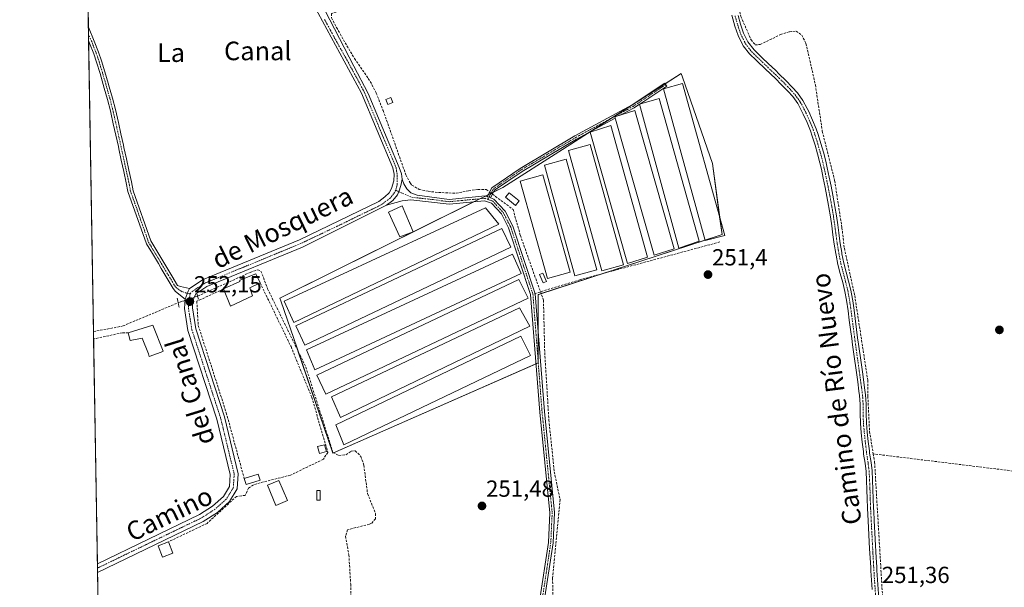
# Model space of a CAD drawing. Units: metres. Extents: x 618934 to 622421, y 4655411 to 4657783.
# Drawn here: x 618934 to 619357, y 4655727 to 4655971 of the extents above; entities that cross this region are included whole.
import ezdxf
from ezdxf.enums import TextEntityAlignment as Align

# ---------------------------------------------------------------- set-up
doc = ezdxf.new("R2010")
doc.units = ezdxf.units.M
doc.header["$MEASUREMENT"] = 0
for name, pattern in [('TRAZO_Y_PUNTO', [1, 0.5, -0.25, 0, -0.25]), ('TRAZOS2', [0.375, 0.25, -0.125]), ('TRAZOSX2', [1.5, 1, -0.5])]:
    doc.linetypes.add(name, pattern=pattern)
for name, color, linetype, lineweight in [('Camino', 19, 'Continuous', 0), ('Camino Cxs', 19, 'Continuous', 0), ('Camino eje', 39, 'TRAZO_Y_PUNTO', 13), ('Carátula', 7, 'Continuous', 5), ('Comarca CxS', 133, 'Continuous', 0), ('Comunidad Autónoma CxS', 142, 'Continuous', 0), ('Corriente artificial lineal', 5, 'TRAZOSX2', 13), ('Corriente artificial lineal oculto', 135, 'TRAZO_Y_PUNTO', 13), ('Cultivos herbáceos CxS', 92, 'Continuous', 0), ('Edificación', 1, 'Continuous', 13), ('Edificación Cxs', 1, 'Continuous', 13), ('Edificación ligera', 1, 'Continuous', 0), ('Edificación ligera Cxs', 1, 'Continuous', 0), ('Huerta', 92, 'Continuous', 0), ('Huerta CxS', 92, 'Continuous', 0), ('Municipio CxS', 142, 'Continuous', 0), ('Muro lineal', 1, 'TRAZOSX2', 13), ('Pista no pavimentada', 254, 'Continuous', 13), ('Pista no pavimentada Cxs', 254, 'Continuous', 0), ('Pista pavimentada eje', 135, 'TRAZO_Y_PUNTO', 0), ('Provincia CxS', 1, 'Continuous', 0), ('Puente lineal', 2, 'TRAZOS2', 0), ('Punto de cota en terreno', 7, 'Continuous', 0), ('Rótulo de punto de cota en terreno', 19, 'Continuous', 0), ('Senda', 19, 'TRAZOSX2', 0), ('Texto cartográfico', 19, 'Continuous', 0)]:
    doc.layers.add(name, color=color, linetype=linetype, lineweight=lineweight)
doc.styles.add('Arial', font='txt', dxfattribs={"height": 0.2})

# ---------------------------------------------------------------- blocks, each defined once
blk = doc.blocks.new('*U161')
at = {"layer": 'Huerta CxS', "color": 92, "linetype": 'Continuous', "lineweight": 0}
blk.add_polyline3d([(619768.79, 4655424.91, 252.76), (618972.73, 4655411.33, 250.69), (618961.75, 4656065.08, 253.72), (618980.07, 4656059.58, 253.83), (619023.95, 4656054.84, 253.23), (619084.44, 4656061.95, 252.34), (619139, 4656079.75, 252.04), (619204.23, 4656115.35, 253.6), (619204.23, 4656130.78, 253.24), (619204.23, 4656149.76, 252.71), (619212.53, 4656168.75, 253.01), (619233.88, 4656181.8, 252.45), (619286.06, 4656218.58, 252.74), (619312.15, 4656230.45, 252.64), (619329.86, 4656232.66, 252.69), (619331.13, 4656232.82, 252.61), (619347.73, 4656232.82, 252.02), (619352.99, 4656232.01, 251.97), (619369.59, 4656227.89, 252.07)], dxfattribs=at)
blk.add_polyline3d([(619156.75, 4655823.42, 251.79), (619156.75, 4655826.11, 251.78), (619156.75, 4655852.85, 251.86), (619156.98, 4655852.93, 251.85), (619200.79, 4655867.25, 251.5), (619235.75, 4655878.67, 251.56), (619231.62, 4655909.14, 251.82), (619218.74, 4655946.3, 251.65), (619218.2, 4655947.87, 251.68), (619167.12, 4655915.25, 251.5), (619141.55, 4655898.94, 251.67), (619134.03, 4655895.2, 251.85), (619129.92, 4655893.15, 251.97), (619045.72, 4655851.3, 251.65), (619046.12, 4655850.15, 251.68), (619053.08, 4655829.73, 251.62), (619068.45, 4655784.69, 251.69), (619156.75, 4655823.42, 251.79)], close=True, dxfattribs=at)
blk = doc.blocks.new('*U162')
at = {"layer": 'Municipio CxS', "color": 142, "linetype": 'Continuous', "lineweight": 0}
blk.add_polyline3d([(619511.97, 4656255.84, 249.81), (619535.9, 4656228.22, 249.71), (619567.41, 4656192.51, 249.66), (619605.31, 4656143.96, 249.54), (619637.87, 4656098.63, 249.68), (619673.52, 4656045.92, 249.61), (619701.19, 4656001.78, 248.93), (619726.66, 4655958.44, 248.95), (619753.46, 4655904.72, 248.94), (619772.86, 4655860.49, 248.94), (619789.62, 4655812.46, 248.97), (619803.28, 4655768.62, 248.92), (619819.76, 4655724.27, 248.92), (619834.41, 4655681.11, 248.9), (619850.37, 4655627.7, 248.91), (619859.54, 4655581.77, 248.91), (619866.57, 4655535.11, 249.51), (619872.34, 4655479.11, 249.24), (619876.13, 4655426.74, 249.04), (619876.13, 4655426.74, 249.04), (618972.73, 4655411.33, 250.69), (618950.59, 4656729.03, 248.96)], dxfattribs=at)
blk = doc.blocks.new('5PATER')
at = {"layer": 'Carátula', "linetype": 'Continuous', "lineweight": 5}
h = blk.add_hatch(color=250, dxfattribs=at)
edge = h.paths.add_edge_path()
edge.add_ellipse((0, 0.01), major_axis=(-1.33, -1.34), ratio=0.999422, start_angle=0, end_angle=360)

msp = doc.modelspace()

# ---------------------------------------------------------------- linework, layer by layer
at = {"layer": 'Camino', "color": 19, "linetype": 'Continuous', "lineweight": 0}
for points in [[(618963.48, 4655961.89, 252.04), (618963.38, 4655967.84, 252.14)], [(618963.38, 4655967.84, 252.14), (618965.93, 4655961.86, 252.11), (618967.8, 4655957.11, 252.12), (618969.04, 4655953.41, 252.1), (618970.53, 4655948.58, 252.09), (618971.92, 4655943.76, 252.15), (618972.37, 4655942.17, 252.14), (618973.75, 4655937.33, 252.1), (618975, 4655932.43, 252.06), (618976.28, 4655926.8, 252.06), (618977.36, 4655921.92, 252.05), (618978.44, 4655917.03, 251.99), (618978.66, 4655916.05, 251.98), (618979.73, 4655911.17, 251.97), (618980.79, 4655906.28, 251.95), (618981.86, 4655901.37, 251.93), (618982.61, 4655897.5, 251.89), (618990.22, 4655875.88, 251.94), (618995.39, 4655867.34, 251.97), (618996.65, 4655865.23, 252.06), (618999.2, 4655860.93, 251.94), (619001.68, 4655856.77, 252.06), (619002.99, 4655856.25, 252.03), (619006.92, 4655855.52, 251.91)], [(619004.97, 4655850.81, 252.11), (619000.89, 4655854.21, 252.1), (618999.85, 4655855.49, 252.03), (618997.29, 4655859.79, 251.97), (618994.74, 4655864.09, 251.98), (618993.48, 4655866.19, 251.92), (618990.9, 4655870.47, 251.99), (618988.37, 4655874.64, 251.91), (618980.42, 4655897.11, 251.9), (618979.68, 4655900.92, 251.87), (618978.62, 4655905.8, 251.86), (618977.55, 4655910.69, 251.88), (618976.48, 4655915.57, 251.94), (618976.27, 4655916.55, 251.96), (618975.19, 4655921.43, 251.97), (618974.1, 4655926.31, 251.93), (618973, 4655931.19, 252.01), (618972.84, 4655931.91, 252.04), (618971.6, 4655936.75, 252.14), (618970.23, 4655941.56, 252.11), (618969.78, 4655943.15, 252.1), (618968.39, 4655947.95, 252.05), (618966.92, 4655952.73, 252.13), (618965.71, 4655956.34, 252.13), (618963.88, 4655961, 252.05), (618963.48, 4655961.89, 252.04)], [(619134.83, 4655894.92, 251.89), (619136.82, 4655898.73, 251.93), (619149.02, 4655907.11, 251.56), (619172.48, 4655921.04, 251.56), (619197.12, 4655934.42, 251.5), (619211.13, 4655943.7, 251.6), (619211.55, 4655943.07, 251.58), (619211.96, 4655942.44, 251.56), (619200.35, 4655934.74, 251.49)], [(619200.26, 4655934.68, 251.49), (619197.91, 4655933.12, 251.47), (619192.55, 4655930.21, 251.53)], [(619200.35, 4655934.74, 251.49), (619200.25, 4655934.71, 251.49), (619200.26, 4655934.68, 251.49)], [(619189.77, 4655928.7, 251.52), (619173.22, 4655919.72, 251.52), (619149.83, 4655905.83, 251.52), (619137.99, 4655897.7, 251.9), (619136.27, 4655894.41, 251.94)], [(619192.55, 4655930.21, 251.53), (619189.6, 4655929.3, 251.54), (619189.77, 4655928.7, 251.52)], [(619091.59, 4655891.28, 251.94), (619094.3, 4655893.27, 252), (619096.22, 4655895.78, 252.05), (619097.08, 4655897.83, 252.05), (619097.87, 4655900.28, 251.95), (619098.29, 4655902.5, 251.9)], [(619098.29, 4655902.5, 251.9), (619099, 4655900.49, 251.85), (619100.33, 4655898.25, 251.73), (619102.03, 4655896.57, 251.73), (619104.78, 4655895.54, 251.79), (619115.35, 4655894.13, 252), (619118.5, 4655893.78, 252.02), (619133.88, 4655895.25, 251.84), (619134.83, 4655894.92, 251.89)], [(619157.33, 4655721.02, 251.44), (619161.15, 4655746.27, 251.59), (619161.74, 4655759.02, 251.53), (619157.39, 4655802.34, 251.57), (619153.47, 4655852.82, 251.81), (619143.99, 4655881.48, 251.76), (619140.9, 4655887.51, 251.88), (619136.6, 4655892.17, 251.89), (619133.63, 4655893.22, 251.94), (619118.49, 4655891.77, 251.98), (619102, 4655893.59, 251.96), (619098.21, 4655893.22, 251.98), (619091.59, 4655891.28, 251.94)], [(619134.83, 4655894.92, 251.89), (619135.55, 4655894.67, 251.92), (619136.27, 4655894.41, 251.94)], [(619134.83, 4655894.92, 251.89), (619135.55, 4655894.67, 251.92), (619136.27, 4655894.41, 251.94)], [(619136.27, 4655894.41, 251.94), (619137.73, 4655893.89, 252.01), (619142.56, 4655888.67, 251.81), (619145.84, 4655882.26, 251.71), (619155.44, 4655853.22, 251.86), (619159.38, 4655802.52, 251.41), (619163.74, 4655759.07, 251.36), (619163.14, 4655746.07, 251.49), (619159.34, 4655720.93, 251.29)], [(619006.92, 4655855.52, 251.91), (619006.28, 4655854.31, 252.04), (619004.97, 4655850.81, 252.11)]]:
    msp.add_polyline3d(points, dxfattribs=at)
at = {"layer": 'Camino Cxs', "color": 19, "linetype": 'Continuous', "lineweight": 0}
for points in [[(619006.92, 4655855.52, 251.91), (619006.28, 4655854.31, 252.04), (619004.97, 4655850.81, 252.11), (619000.89, 4655854.21, 252.1), (618999.85, 4655855.49, 252.03), (618997.29, 4655859.79, 251.97), (618994.74, 4655864.09, 251.98), (618993.48, 4655866.19, 251.92), (618990.9, 4655870.47, 251.99), (618988.37, 4655874.64, 251.91), (618980.42, 4655897.11, 251.9), (618979.68, 4655900.92, 251.87), (618978.62, 4655905.8, 251.86), (618977.55, 4655910.69, 251.88), (618976.48, 4655915.57, 251.94), (618976.27, 4655916.55, 251.96), (618975.19, 4655921.43, 251.97), (618974.1, 4655926.31, 251.93), (618973, 4655931.19, 252.01), (618972.84, 4655931.91, 252.04), (618971.6, 4655936.75, 252.14), (618970.23, 4655941.56, 252.11), (618969.78, 4655943.15, 252.1), (618968.39, 4655947.95, 252.05), (618966.92, 4655952.73, 252.13), (618965.71, 4655956.34, 252.13), (618963.88, 4655961, 252.05), (618963.48, 4655961.89, 252.04), (618963.38, 4655967.84, 252.14), (618965.93, 4655961.86, 252.11), (618967.8, 4655957.11, 252.12), (618969.04, 4655953.41, 252.1), (618970.53, 4655948.58, 252.09), (618971.92, 4655943.76, 252.15), (618972.37, 4655942.17, 252.14), (618973.75, 4655937.33, 252.1), (618975, 4655932.43, 252.06), (618976.28, 4655926.8, 252.06), (618977.36, 4655921.92, 252.05), (618978.44, 4655917.03, 251.99), (618978.66, 4655916.05, 251.98), (618979.73, 4655911.17, 251.97), (618980.79, 4655906.28, 251.95), (618981.86, 4655901.37, 251.93), (618982.61, 4655897.5, 251.89), (618990.22, 4655875.88, 251.94), (618995.39, 4655867.34, 251.97), (618996.65, 4655865.23, 252.06), (618999.2, 4655860.93, 251.94), (619001.68, 4655856.77, 252.06), (619002.99, 4655856.25, 252.03), (619006.92, 4655855.52, 251.91)], [(619136.27, 4655894.41, 251.94), (619135.55, 4655894.67, 251.92), (619134.83, 4655894.92, 251.89), (619136.82, 4655898.73, 251.93), (619149.02, 4655907.11, 251.56), (619172.48, 4655921.04, 251.56), (619197.12, 4655934.42, 251.5), (619211.13, 4655943.7, 251.6), (619211.55, 4655943.07, 251.58), (619211.96, 4655942.44, 251.56), (619200.35, 4655934.74, 251.49), (619200.25, 4655934.71, 251.49), (619200.26, 4655934.68, 251.49), (619197.91, 4655933.12, 251.47), (619192.55, 4655930.21, 251.53), (619189.6, 4655929.3, 251.54), (619189.77, 4655928.7, 251.52), (619173.22, 4655919.72, 251.52), (619149.83, 4655905.83, 251.52), (619137.99, 4655897.7, 251.9), (619136.27, 4655894.41, 251.94)]]:
    msp.add_polyline3d(points, close=True, dxfattribs=at)
msp.add_polyline3d([(619157.33, 4655721.02, 251.44), (619161.15, 4655746.27, 251.59), (619161.74, 4655759.02, 251.53), (619157.39, 4655802.34, 251.57), (619153.47, 4655852.82, 251.81), (619143.99, 4655881.48, 251.76), (619140.9, 4655887.51, 251.88), (619136.6, 4655892.17, 251.89), (619133.63, 4655893.22, 251.94), (619118.49, 4655891.77, 251.98), (619102, 4655893.59, 251.96), (619098.21, 4655893.22, 251.98), (619091.59, 4655891.28, 251.94), (619094.3, 4655893.27, 252), (619096.22, 4655895.78, 252.05), (619097.08, 4655897.83, 252.05), (619097.87, 4655900.28, 251.95), (619098.29, 4655902.5, 251.9), (619099, 4655900.49, 251.85), (619100.33, 4655898.25, 251.73), (619102.03, 4655896.57, 251.73), (619104.78, 4655895.54, 251.79), (619115.35, 4655894.13, 252), (619118.5, 4655893.78, 252.02), (619133.88, 4655895.25, 251.84), (619134.83, 4655894.92, 251.89), (619134.83, 4655894.92, 251.89), (619135.55, 4655894.67, 251.92), (619136.27, 4655894.41, 251.94), (619137.73, 4655893.89, 252.01), (619142.56, 4655888.67, 251.81), (619145.84, 4655882.26, 251.71), (619155.44, 4655853.22, 251.86), (619159.38, 4655802.52, 251.41), (619163.74, 4655759.07, 251.36), (619163.14, 4655746.07, 251.49), (619159.34, 4655720.93, 251.29)], dxfattribs=at)
at = {"layer": 'Camino eje', "color": 39, "linetype": 'TRAZO_Y_PUNTO', "lineweight": 13}
for points in [[(619007.15, 4655853.17, 252), (619005.47, 4655853.5, 252.11), (619003.62, 4655854.12, 252.1), (619002.23, 4655854.95, 252.1), (619000.77, 4655856.13, 252.06), (618994.44, 4655866.77, 251.96), (618989.3, 4655875.26, 251.94), (618981.52, 4655897.31, 251.94), (618980.77, 4655901.15, 251.91), (618978.64, 4655910.93, 251.93), (618976.28, 4655921.68, 252.05), (618973.92, 4655932.17, 252.05), (618972.68, 4655937.04, 252.12), (618970.85, 4655943.46, 252.14), (618969.46, 4655948.27, 252.07), (618967.98, 4655953.07, 252.12), (618966.76, 4655956.73, 252.15), (618964.81, 4655961.65, 252.08), (618963.43, 4655964.86, 252.07)], [(619211.55, 4655943.07, 251.58), (619197.52, 4655933.77, 251.48), (619172.85, 4655920.38, 251.54), (619149.43, 4655906.47, 251.54), (619137.41, 4655898.22, 251.91), (619135.08, 4655893.77, 251.94)], [(619095.48, 4655897.67, 252.05), (619102.47, 4655894.67, 251.88), (619111.64, 4655893.66, 252.04), (619116.92, 4655892.95, 252.02), (619118.5, 4655892.78, 252.02), (619133.76, 4655894.24, 251.9), (619135.08, 4655893.77, 251.94)], [(619135.08, 4655893.77, 251.94), (619137.17, 4655893.03, 251.96), (619141.73, 4655888.09, 251.88), (619144.92, 4655881.87, 251.74), (619154.46, 4655853.02, 251.84)], [(619154.46, 4655853.02, 251.84), (619158.39, 4655802.43, 251.49), (619162.74, 4655759.05, 251.45), (619162.15, 4655746.17, 251.55), (619158.34, 4655720.98, 251.37), (619159.09, 4655709.86, 251.3), (619162.15, 4655699.59, 251.32), (619171.35, 4655678.31, 251.47), (619172.41, 4655674.21, 251.33), (619173.68, 4655647.57, 251.16), (619179.54, 4655621.62, 251.17), (619182.5, 4655615.16, 251.27), (619190.33, 4655603.19, 251.15), (619193.82, 4655595.85, 251.08), (619196.55, 4655587.46, 251.26), (619196.9, 4655583.75, 251.17), (619199.7, 4655546.58, 251.09)]]:
    msp.add_polyline3d(points, dxfattribs=at)
at = {"layer": 'Comarca CxS', "color": 133, "linetype": 'Continuous', "lineweight": 0}
msp.add_polyline3d([(622421.34, 4655470.14, 275.43), (618972.73, 4655411.33, 250.69), (618933.87, 4657724.39, 305.48), (622381.37, 4657783.21, 357.36), (622421.34, 4655470.14, 275.43)], close=True, dxfattribs=at)
at = {"layer": 'Comunidad Autónoma CxS', "color": 142, "linetype": 'Continuous', "lineweight": 0}
msp.add_polyline3d([(622421.34, 4655470.14, 275.43), (618972.73, 4655411.33, 250.69), (618933.87, 4657724.39, 305.48), (622381.37, 4657783.21, 357.36), (622421.34, 4655470.14, 275.43)], close=True, dxfattribs=at)
at = {"layer": 'Corriente artificial lineal', "color": 5, "linetype": 'TRAZOSX2', "lineweight": 13}
for points in [[(619218.34, 4656075.69, 252.34), (619220.24, 4656060.68, 251.76), (619232.32, 4656023.09, 251.68), (619236.91, 4656007.16, 251.54), (619240.28, 4655987.68, 251.93), (619243.84, 4655972.46, 251.67), (619248.22, 4655962.43, 251.95), (619249.98, 4655960.21, 251.95), (619252.17, 4655960.37, 251.9), (619260.81, 4655964.61, 251.6), (619264.71, 4655965.87, 251.77), (619267.61, 4655966.09, 251.76), (619269.98, 4655964.45, 251.62), (619271.83, 4655960.84, 251.51), (619275.88, 4655943, 251.52), (619278.84, 4655923.05, 251.73), (619284.15, 4655901.91, 251.62), (619287.28, 4655881.54, 251.67), (619288.32, 4655872.75, 251.71), (619292.77, 4655852.44, 251.82), (619298.38, 4655815.97, 251.66), (619298.42, 4655809.08, 251.59), (619299.15, 4655793.96, 251.36), (619300.73, 4655784.34, 251.42)], [(619069.86, 4655974.26, 252.06), (619067.95, 4655973.65, 252.28), (619067.92, 4655971.85, 252.22), (619070.04, 4655967.63, 251.85), (619076.05, 4655957.25, 251.64), (619077.78, 4655954.35, 251.79), (619084.57, 4655944.45, 252.12), (619087.12, 4655939.45, 252.27), (619090.06, 4655932.02, 252.01), (619099.85, 4655904.35, 251.77), (619101.65, 4655900.82, 251.62), (619102.36, 4655899.92, 251.6), (619105.52, 4655898.07, 251.53), (619109.45, 4655897.26, 251.62), (619113.87, 4655896.73, 251.77), (619121.43, 4655896.41, 251.74), (619126.83, 4655897.51, 251.51), (619130.8, 4655898.04, 251.39), (619134.41, 4655897.98, 251.72), (619135.87, 4655896.9, 251.9)], [(619137.1, 4655895.99, 251.95), (619145.93, 4655889.46, 251.5), (619149.07, 4655878.26, 251.83), (619155.14, 4655861.15, 251.71), (619159.01, 4655850.42, 251.63), (619159.55, 4655827.79, 251.51), (619161.33, 4655798.9, 251.33), (619163.64, 4655776.59, 251.53), (619166.12, 4655764.74, 251.18), (619162.93, 4655730.91, 251.24), (619163.09, 4655712.6, 251.18)], [(619010.33, 4655852.16, 251.59), (619032.99, 4655862.4, 251.29), (619036.2, 4655863.54, 251.39), (619037.58, 4655862.92, 251.49), (619040.44, 4655855.3, 251.53), (619056.88, 4655821.65, 251.43), (619068.54, 4655784.87, 251.68), (619071.1, 4655783.63, 251.82), (619074.1, 4655783.98, 251.72), (619076.32, 4655785.53, 251.66), (619078.12, 4655785.7, 251.62), (619080.47, 4655783.27, 251.5), (619081.8, 4655779.46, 251.25), (619083.38, 4655767.28, 251.4), (619086.82, 4655758.65, 251.29), (619086.78, 4655756.46, 251.42), (619085.15, 4655754.49, 251.56), (619084.17, 4655754.09, 251.58), (619074.74, 4655751.68, 251.5), (619073.9, 4655748.9, 251.43), (619075.36, 4655740.91, 251.58), (619076.14, 4655728.34, 251.41), (619076.21, 4655713.8, 251.26)], [(618965.58, 4655836.89, 251.91), (618978.3, 4655839.36, 251.52), (619001.98, 4655849.34, 252.13)], [(619300.73, 4655784.34, 251.42), (619301.32, 4655780.77, 251.26), (619305.63, 4655707.75, 251.09), (619302.62, 4655623.71, 251.08)], [(619550.35, 4655765.89, 251.5), (619484, 4655755.39, 250.99), (619440.26, 4655750.67, 251.04), (619436.47, 4655750.74, 251.06), (619434.29, 4655752.7, 251.06), (619434.9, 4655767.66, 251.18), (619432.61, 4655769.93, 251.13), (619381.67, 4655774.41, 250.95), (619300.73, 4655784.34, 251.42)]]:
    msp.add_polyline3d(points, dxfattribs=at)
at = {"layer": 'Corriente artificial lineal oculto', "color": 135, "linetype": 'TRAZO_Y_PUNTO', "lineweight": 13}
for points in [[(619135.87, 4655896.9, 251.9), (619137.1, 4655895.99, 251.95)], [(619001.98, 4655849.34, 252.13), (619010.32, 4655852.16, 251.59), (619010.33, 4655852.16, 251.59)]]:
    msp.add_polyline3d(points, dxfattribs=at)
at = {"layer": 'Cultivos herbáceos CxS', "color": 92, "linetype": 'Continuous', "lineweight": 0}
msp.add_polyline3d([(619156.75, 4655823.42, 251.79), (619068.45, 4655784.69, 251.69), (619053.08, 4655829.73, 251.62), (619046.12, 4655850.15, 251.68), (619045.72, 4655851.3, 251.65), (619129.92, 4655893.15, 251.97), (619134.03, 4655895.2, 251.85), (619141.55, 4655898.94, 251.67), (619167.12, 4655915.25, 251.5), (619218.2, 4655947.87, 251.68), (619218.74, 4655946.3, 251.65), (619231.62, 4655909.14, 251.82), (619235.75, 4655878.67, 251.56), (619200.79, 4655867.25, 251.5), (619156.98, 4655852.93, 251.85), (619156.75, 4655852.85, 251.86), (619156.75, 4655826.11, 251.78), (619156.75, 4655823.42, 251.79)], close=True, dxfattribs=at)
msp.add_polyline3d([(619068.69, 4655784.8, 251.69), (619068.44, 4655784.69, 251.69), (619053.43, 4655828.71, 251.63), (619053.08, 4655829.73, 251.62), (619046.12, 4655850.15, 251.68), (619045.72, 4655851.3, 251.65), (619129.2, 4655892.8, 251.96), (619129.92, 4655893.15, 251.97), (619131.7, 4655894.04, 251.9), (619134.03, 4655895.2, 251.85), (619134.03, 4655895.2, 251.85), (619135.31, 4655895.83, 251.88), (619136.46, 4655896.4, 251.95), (619136.51, 4655896.43, 251.95), (619137.61, 4655896.98, 251.93), (619141.55, 4655898.94, 251.67), (619167.12, 4655915.26, 251.5), (619179.16, 4655922.95, 251.52), (619188.18, 4655928.7, 251.53), (619211.29, 4655943.46, 251.59), (619218.2, 4655947.87, 251.68), (619218.74, 4655946.3, 251.65), (619231.62, 4655909.14, 251.82), (619234.72, 4655886.3, 251.63), (619235.75, 4655878.67, 251.56), (619228.48, 4655876.3, 251.49), (619200.79, 4655867.25, 251.5), (619183.64, 4655861.64, 251.44), (619157.99, 4655853.26, 251.81), (619156.98, 4655852.93, 251.85), (619156.75, 4655852.85, 251.86), (619156.75, 4655836.41, 251.8), (619156.75, 4655826.11, 251.78), (619156.75, 4655823.52, 251.79), (619156.75, 4655823.42, 251.79), (619155.79, 4655823, 251.8), (619068.69, 4655784.8, 251.69)], dxfattribs=at)
at = {"layer": 'Edificación', "color": 1, "linetype": 'Continuous', "lineweight": 13}
for points in [[(619021.51, 4655855.25, 254.14), (619028.47, 4655858.46, 254.76), (619028.47, 4655859.08, 254.69), (619035.32, 4655861.78, 255.81), (619037.18, 4655857.93, 253.41)], [(619033.87, 4655852.23, 251.86), (619024.53, 4655847.87, 255.94), (619021.51, 4655855.25, 254.14)], [(619037.18, 4655857.93, 253.41), (619032.83, 4655855.76, 254.31), (619033.87, 4655852.23, 251.86)], [(618980.52, 4655836.43, 254.41), (618991.11, 4655839.75, 254.47)], [(618991.11, 4655839.75, 254.47), (618995.47, 4655828.54, 253.86), (618994.64, 4655828.13, 252.8), (618989.45, 4655826.26, 253.91), (618989.24, 4655827.29, 254.08), (618986.54, 4655834.15, 256.02), (618981.35, 4655833.11, 253.79), (618980.52, 4655836.43, 254.41)], [(619048.94, 4655764.23, 252.9), (619043.96, 4655762.16, 254.13), (619040.34, 4655770.84, 254.53), (619045.32, 4655772.92, 254.29), (619048.94, 4655764.23, 252.9)]]:
    msp.add_polyline3d(points, dxfattribs=at)
at = {"layer": 'Edificación Cxs', "color": 1, "linetype": 'Continuous', "lineweight": 13}
for points in [[(619033.87, 4655852.23, 251.86), (619024.53, 4655847.87, 255.94), (619021.51, 4655855.25, 254.14), (619028.47, 4655858.46, 254.76), (619028.47, 4655859.08, 254.69), (619035.32, 4655861.78, 255.81), (619037.18, 4655857.93, 253.41), (619032.83, 4655855.76, 254.31), (619033.87, 4655852.23, 251.86)], [(618991.11, 4655839.75, 254.47), (618995.47, 4655828.54, 253.86), (618994.64, 4655828.13, 252.8), (618989.45, 4655826.26, 253.91), (618989.24, 4655827.29, 254.08), (618986.54, 4655834.15, 256.02), (618981.35, 4655833.11, 253.79), (618980.52, 4655836.43, 254.41), (618991.11, 4655839.75, 254.47)], [(619048.94, 4655764.23, 252.9), (619043.96, 4655762.16, 254.13), (619040.34, 4655770.84, 254.53), (619045.32, 4655772.92, 254.29), (619048.94, 4655764.23, 252.9)]]:
    msp.add_polyline3d(points, close=True, dxfattribs=at)
at = {"layer": 'Edificación ligera', "color": 1, "linetype": 'Continuous', "lineweight": 0}
for points in [[(619236.96, 4655878.28, 251.78), (619228.55, 4655876.03, 251.58), (619210.53, 4655941.3, 251.93), (619218.73, 4655943.55, 251.7), (619236.96, 4655878.28, 251.78)], [(619094.19, 4655935.47, 254.61), (619092.11, 4655934.64, 254.58), (619091.28, 4655936.71, 254.33), (619093.36, 4655937.54, 254.23), (619094.19, 4655935.47, 254.61)], [(619225.94, 4655875.87, 251.51), (619217.12, 4655872.85, 251.54), (619200.25, 4655934.71, 251.81), (619208.67, 4655937.16, 251.65), (619225.94, 4655875.87, 251.51)], [(619215.12, 4655872.48, 251.73), (619206.51, 4655869.83, 251.53), (619189.6, 4655929.3, 251.59), (619198.21, 4655931.96, 251.6), (619215.12, 4655872.48, 251.73)], [(619203.71, 4655868.89, 251.68), (619195.1, 4655866.24, 251.74), (619179.12, 4655922.71, 252.1), (619187.94, 4655925.55, 251.68), (619203.71, 4655868.89, 251.68)], [(619193.41, 4655865.61, 251.49), (619184.12, 4655863.03, 252.44), (619169.78, 4655914.73, 253.41), (619179.06, 4655917.31, 251.91), (619193.41, 4655865.61, 251.49)], [(619181.87, 4655863.54, 251.61), (619172.49, 4655860.95, 252.27), (619159.4, 4655908.5, 252.65), (619168.78, 4655911.08, 251.85), (619181.87, 4655863.54, 251.61)], [(619170.44, 4655862.42, 251.78), (619160.66, 4655859.7, 251.85), (619149.02, 4655901.64, 252.69), (619158.79, 4655904.36, 251.52), (619170.44, 4655862.42, 251.78)], [(619148.6, 4655893.13, 252.5), (619147.01, 4655891.16, 253.03), (619142.65, 4655894.69, 253.88), (619144.24, 4655896.66, 253.44), (619148.6, 4655893.13, 252.5)], [(619139.78, 4655883.12, 251.99), (619051.77, 4655840.78, 251.82), (619047.55, 4655850.03, 251.7), (619134.12, 4655890.19, 254.07), (619139.78, 4655883.12, 251.99)], [(619103.01, 4655879.78, 253.24), (619097.2, 4655877.69, 253.43), (619092.39, 4655888.33, 254.57), (619098.21, 4655891.01, 254.75), (619103.01, 4655879.78, 253.24)], [(619144.99, 4655873.28, 251.87), (619056.39, 4655831.14, 251.77), (619052.55, 4655839.37, 251.82), (619141.14, 4655881.32, 251.83), (619144.99, 4655873.28, 251.87)], [(619149.38, 4655861.83, 251.87), (619060.78, 4655820.51, 251.9), (619057.14, 4655829.14, 251.88), (619145.73, 4655870.28, 251.77), (619149.38, 4655861.83, 251.87)], [(619152.39, 4655851.23, 251.83), (619065.39, 4655810.07, 251.95), (619061.55, 4655818.11, 251.64), (619148.35, 4655859.26, 251.79), (619152.39, 4655851.23, 251.83)], [(619160.24, 4655858.46, 252.22), (619158.81, 4655857.87, 253.22), (619157.36, 4655861.4, 253.93), (619158.79, 4655861.99, 253.49), (619160.24, 4655858.46, 252.22)], [(619153.18, 4655839.26, 253.12), (619071.79, 4655800, 251.69), (619067.96, 4655808.83, 252.94), (619148.73, 4655847.1, 253.01), (619153.18, 4655839.26, 253.12)], [(619153.37, 4655826.7, 252.07), (619073.19, 4655788.21, 257.39), (619069.75, 4655796.84, 251.74), (619149.32, 4655834.94, 252.78), (619153.37, 4655826.7, 252.07)], [(619065.67, 4655785.38, 252.32), (619062.76, 4655784.55, 253.45), (619061.93, 4655787.46, 253.34), (619064.83, 4655788.29, 253.27), (619065.67, 4655785.38, 252.32)], [(619030.37, 4655773.74, 253.99), (619036.39, 4655775.61, 254.64), (619037.21, 4655772.99, 255.42)], [(619037.21, 4655772.99, 255.42), (619031.19, 4655771.11, 253.05), (619030.37, 4655773.74, 253.99)], [(619062.98, 4655764.41, 251.58), (619061.52, 4655764.4, 251.59), (619061.52, 4655768.56, 251.56), (619062.97, 4655768.56, 251.57), (619062.98, 4655764.41, 251.58)], [(618999.67, 4655741.64, 251.84), (618995.32, 4655739.96, 253.52), (618993.44, 4655744.85, 253.6), (618997.78, 4655746.53, 253.65)], [(618997.78, 4655746.53, 253.65), (618999.67, 4655741.64, 251.84)]]:
    msp.add_polyline3d(points, dxfattribs=at)
at = {"layer": 'Edificación ligera Cxs', "color": 1, "linetype": 'Continuous', "lineweight": 0}
for points in [[(619236.96, 4655878.28, 251.78), (619228.55, 4655876.03, 251.58), (619210.53, 4655941.3, 251.93), (619218.73, 4655943.55, 251.7), (619236.96, 4655878.28, 251.78)], [(619094.19, 4655935.47, 254.61), (619092.11, 4655934.64, 254.58), (619091.28, 4655936.71, 254.33), (619093.36, 4655937.54, 254.23), (619094.19, 4655935.47, 254.61)], [(619225.94, 4655875.87, 251.51), (619217.12, 4655872.85, 251.54), (619200.25, 4655934.71, 251.81), (619208.67, 4655937.16, 251.65), (619225.94, 4655875.87, 251.51)], [(619215.12, 4655872.48, 251.73), (619206.51, 4655869.83, 251.53), (619189.6, 4655929.3, 251.59), (619198.21, 4655931.96, 251.6), (619215.12, 4655872.48, 251.73)], [(619203.71, 4655868.89, 251.68), (619195.1, 4655866.24, 251.74), (619179.12, 4655922.71, 252.1), (619187.94, 4655925.55, 251.68), (619203.71, 4655868.89, 251.68)], [(619193.41, 4655865.61, 251.49), (619184.12, 4655863.03, 252.44), (619169.78, 4655914.73, 253.41), (619179.06, 4655917.31, 251.91), (619193.41, 4655865.61, 251.49)], [(619181.87, 4655863.54, 251.61), (619172.49, 4655860.95, 252.27), (619159.4, 4655908.5, 252.65), (619168.78, 4655911.08, 251.85), (619181.87, 4655863.54, 251.61)], [(619170.44, 4655862.42, 251.78), (619160.66, 4655859.7, 251.85), (619149.02, 4655901.64, 252.69), (619158.79, 4655904.36, 251.52), (619170.44, 4655862.42, 251.78)], [(619148.6, 4655893.13, 252.5), (619147.01, 4655891.16, 253.03), (619142.65, 4655894.69, 253.88), (619144.24, 4655896.66, 253.44), (619148.6, 4655893.13, 252.5)], [(619139.78, 4655883.12, 251.99), (619051.77, 4655840.78, 251.82), (619047.55, 4655850.03, 251.7), (619134.12, 4655890.19, 254.07), (619139.78, 4655883.12, 251.99)], [(619103.01, 4655879.78, 253.24), (619097.2, 4655877.69, 253.43), (619092.39, 4655888.33, 254.57), (619098.21, 4655891.01, 254.75), (619103.01, 4655879.78, 253.24)], [(619144.99, 4655873.28, 251.87), (619056.39, 4655831.14, 251.77), (619052.55, 4655839.37, 251.82), (619141.14, 4655881.32, 251.83), (619144.99, 4655873.28, 251.87)], [(619149.38, 4655861.83, 251.87), (619060.78, 4655820.51, 251.9), (619057.14, 4655829.14, 251.88), (619145.73, 4655870.28, 251.77), (619149.38, 4655861.83, 251.87)], [(619152.39, 4655851.23, 251.83), (619065.39, 4655810.07, 251.95), (619061.55, 4655818.11, 251.64), (619148.35, 4655859.26, 251.79), (619152.39, 4655851.23, 251.83)], [(619160.24, 4655858.46, 252.22), (619158.81, 4655857.87, 253.22), (619157.36, 4655861.4, 253.93), (619158.79, 4655861.99, 253.49), (619160.24, 4655858.46, 252.22)], [(619153.18, 4655839.26, 253.12), (619071.79, 4655800, 251.69), (619067.96, 4655808.83, 252.94), (619148.73, 4655847.1, 253.01), (619153.18, 4655839.26, 253.12)], [(619153.37, 4655826.7, 252.07), (619073.19, 4655788.21, 257.39), (619069.75, 4655796.84, 251.74), (619149.32, 4655834.94, 252.78), (619153.37, 4655826.7, 252.07)], [(619065.67, 4655785.38, 252.32), (619062.76, 4655784.55, 253.45), (619061.93, 4655787.46, 253.34), (619064.83, 4655788.29, 253.27), (619065.67, 4655785.38, 252.32)], [(619037.21, 4655772.99, 255.42), (619031.19, 4655771.11, 253.05), (619030.37, 4655773.74, 253.99), (619036.39, 4655775.61, 254.64), (619037.21, 4655772.99, 255.42)], [(619062.98, 4655764.41, 251.58), (619061.52, 4655764.4, 251.59), (619061.52, 4655768.56, 251.56), (619062.97, 4655768.56, 251.57), (619062.98, 4655764.41, 251.58)], [(618999.67, 4655741.64, 251.84), (618995.32, 4655739.96, 253.52), (618993.44, 4655744.85, 253.6), (618997.78, 4655746.53, 253.65), (618999.67, 4655741.64, 251.84)]]:
    msp.add_polyline3d(points, close=True, dxfattribs=at)
at = {"layer": 'Huerta', "color": 92, "linetype": 'Continuous', "lineweight": 0}
for points in [[(619620.29, 4655422.37, 251.09), (619327.7, 4655417.38, 250.87), (619325.04, 4655417.34, 250.86), (619322.14, 4655417.29, 250.85), (619271.64, 4655416.43, 250.82), (619250.1, 4655416.06, 250.83), (619211.83, 4655415.41, 251.03), (619209.33, 4655415.37, 251.12), (619209.12, 4655415.36, 251.12), (619207.53, 4655415.33, 251.18), (619138.09, 4655414.15, 250.79), (618972.73, 4655411.33, 250.69), (618968.54, 4655660.53, 251.3), (618967.32, 4655733.34, 251.38), (618967.29, 4655735.21, 251.47), (618967.26, 4655737.08, 251.58), (618965.63, 4655833.74, 251.88), (618965.58, 4655836.89, 251.91), (618963.48, 4655961.89, 252.04), (618963.43, 4655964.86, 252.07), (618963.38, 4655967.84, 252.14), (618961.82, 4656060.66, 252.79), (618961.76, 4656064.35, 253.66), (618961.75, 4656065.08, 253.72)], [(619068.69, 4655784.8, 251.69), (619068.44, 4655784.69, 251.69), (619053.43, 4655828.71, 251.63), (619053.08, 4655829.73, 251.62), (619046.12, 4655850.15, 251.68), (619045.72, 4655851.3, 251.65), (619129.2, 4655892.8, 251.96), (619129.92, 4655893.15, 251.97), (619131.7, 4655894.04, 251.9), (619134.03, 4655895.2, 251.85), (619134.03, 4655895.2, 251.85), (619135.31, 4655895.83, 251.88), (619136.46, 4655896.4, 251.95), (619136.51, 4655896.43, 251.95), (619137.61, 4655896.98, 251.93), (619141.55, 4655898.94, 251.67), (619167.12, 4655915.26, 251.5), (619179.16, 4655922.95, 251.52), (619188.18, 4655928.7, 251.53), (619211.29, 4655943.46, 251.59), (619218.2, 4655947.87, 251.68), (619218.74, 4655946.3, 251.65), (619231.62, 4655909.14, 251.82), (619234.72, 4655886.3, 251.63), (619235.75, 4655878.67, 251.56), (619228.48, 4655876.3, 251.49), (619200.79, 4655867.25, 251.5), (619183.64, 4655861.64, 251.44), (619157.99, 4655853.26, 251.81), (619156.98, 4655852.93, 251.85), (619156.75, 4655852.85, 251.86), (619156.75, 4655836.41, 251.8), (619156.75, 4655826.11, 251.78), (619156.75, 4655823.52, 251.79), (619156.75, 4655823.42, 251.79), (619155.79, 4655823, 251.8), (619068.69, 4655784.8, 251.69)]]:
    msp.add_polyline3d(points, dxfattribs=at)
at = {"layer": 'Muro lineal', "color": 1, "linetype": 'TRAZOSX2', "lineweight": 13}
for points in [[(619037.18, 4655857.93, 253.41), (619050.49, 4655830.44, 253.44), (619059.43, 4655808.64, 251.66), (619066.29, 4655784.97, 252.49), (619064.42, 4655782.06, 253.34), (619050.3, 4655775.2, 254.38), (619037.22, 4655771.88, 254.59), (619034.32, 4655771.04, 253.98), (619032.24, 4655769.59, 252.08), (619030.79, 4655766.48, 252.38), (619027.05, 4655766.06, 252.48), (619014.39, 4655754.43, 251.6), (618997.78, 4655746.53, 253.65)], [(619021.51, 4655855.25, 254.14), (619009.99, 4655849.94, 254.32), (619010.62, 4655839.56, 253.94), (619022.68, 4655801.98, 253.17), (619030.37, 4655773.74, 253.99)], [(618980.52, 4655836.43, 254.41), (618978.03, 4655836.43, 252.43), (618965.63, 4655833.74, 253.98)]]:
    msp.add_polyline3d(points, dxfattribs=at)
at = {"layer": 'Pista no pavimentada', "color": 254, "linetype": 'Continuous', "lineweight": 13}
for points in [[(619006.92, 4655855.52, 251.91), (619012.75, 4655859.31, 251.83), (619054.07, 4655876.37, 251.86), (619088.23, 4655892.91, 251.87), (619090.85, 4655894.88, 251.93), (619092.67, 4655896.61, 251.95), (619093.7, 4655898.41, 251.97), (619094.74, 4655901.69, 251.97), (619094.79, 4655904.66, 251.94), (619094.26, 4655907.37, 251.92), (619080.85, 4655939.49, 252.41), (619060.25, 4655977.24, 252.37)], [(619062.96, 4655978.96, 252.48), (619077.43, 4655951.01, 252.05), (619083.6, 4655939.35, 252.44), (619097.01, 4655907.43, 251.87), (619098.02, 4655904.71, 251.88), (619098.29, 4655902.5, 251.9)], [(619300.27, 4655725.96, 251.46), (619299.98, 4655729.97, 251.47), (619299.73, 4655733.98, 251.45), (619299.64, 4655735.56, 251.4), (619299.2, 4655743.55, 251.23), (619298.57, 4655755.54, 251.26), (619298.3, 4655760.92, 251.24), (619298.15, 4655764.94, 251.25), (619298.03, 4655768.94, 251.26), (619297.88, 4655772.9, 251.25), (619297.67, 4655776.78, 251.28), (619297.23, 4655780.29, 251.38), (619296.62, 4655784.26, 251.5), (619296.49, 4655785.35, 251.52), (619296.03, 4655789.35, 251.55), (619295.61, 4655793.35, 251.56), (619295.23, 4655797.48, 251.63), (619295.08, 4655801.72, 251.7), (619295.09, 4655805.68, 251.71), (619294.85, 4655809.49, 251.7), (619294.6, 4655811.37, 251.75), (619294.06, 4655815.32, 251.79), (619293.51, 4655819.28, 251.76), (619292.39, 4655827.2, 251.78), (619291.84, 4655831.17, 251.86), (619291.48, 4655833.9, 251.91), (619290.95, 4655837.87, 251.91), (619290.44, 4655841.83, 251.9), (619289.91, 4655845.79, 251.9), (619289.28, 4655850.39, 251.91), (619288.55, 4655854.19, 251.9), (619287.62, 4655857.99, 251.79), (619286.59, 4655861.86, 251.92), (619285.59, 4655865.81, 251.83), (619284.76, 4655869.82, 251.77), (619284.64, 4655870.48, 251.78), (619284.01, 4655874.47, 251.82), (619283.44, 4655878.46, 251.79), (619282.9, 4655882.42, 251.71), (619282.34, 4655886.34, 251.77), (619281.71, 4655890.25, 251.89), (619281.55, 4655891.14, 251.93), (619280.83, 4655895.04, 251.95), (619280.07, 4655898.94, 251.89), (619279.26, 4655902.83, 251.75), (619278.43, 4655906.71, 251.75), (619277.77, 4655909.53, 251.81), (619276.79, 4655913.34, 251.93), (619275.71, 4655917.13, 251.97), (619274.55, 4655920.9, 251.93), (619273.74, 4655923.27, 251.93), (619272.29, 4655926.86, 251.93), (619270.65, 4655930.43, 251.97), (619270.08, 4655931.63, 251.96), (619268.29, 4655934.96, 251.97), (619266.14, 4655937.95, 252.01), (619264.06, 4655940.25, 251.95), (619261.33, 4655943.06, 252.03), (619258.52, 4655945.83, 251.96), (619256.88, 4655947.41, 251.98), (619253.98, 4655950.15, 251.93), (619251.08, 4655952.92, 251.99), (619250.52, 4655953.46, 251.99), (619247.56, 4655956.38, 251.96), (619244.88, 4655959.78, 252), (619244.5, 4655960.39, 251.97), (619242.61, 4655964.28, 251.84), (619241.26, 4655968.28, 251.98), (619239.9, 4655972.96, 251.68)], [(619242.62, 4655972.9, 251.67), (619243.73, 4655969.05, 251.77), (619245.01, 4655965.26, 251.86), (619246.89, 4655961.46, 252.04), (619249.49, 4655958.11, 252.03), (619252.33, 4655955.31, 252.04), (619252.87, 4655954.79, 252.05), (619255.76, 4655952.03, 252.02), (619258.66, 4655949.28, 252.02), (619260.32, 4655947.69, 252.02), (619263.17, 4655944.89, 252.03), (619265.95, 4655942.02, 252), (619268.16, 4655939.58, 252.05), (619270.5, 4655936.34, 252.04), (619272.39, 4655932.8, 251.92), (619273, 4655931.53, 251.86), (619274.67, 4655927.88, 251.76), (619276.17, 4655924.18, 251.88), (619277.02, 4655921.7, 251.92), (619278.19, 4655917.86, 251.89), (619279.29, 4655914.02, 251.67), (619280.29, 4655910.15, 251.6), (619280.96, 4655907.28, 251.62), (619281.8, 4655903.37, 251.72), (619282.61, 4655899.45, 251.84), (619283.37, 4655895.53, 251.78), (619284.1, 4655891.6, 251.66), (619284.26, 4655890.68, 251.63), (619284.9, 4655886.74, 251.55), (619285.47, 4655882.78, 251.58), (619285.93, 4655879.37, 251.88), (619286.27, 4655876.98, 251.96), (619286.57, 4655874.85, 251.94), (619287.19, 4655870.9, 251.78), (619287.3, 4655870.3, 251.76), (619288.12, 4655866.39, 251.69), (619289.1, 4655862.51, 251.66), (619290.13, 4655858.63, 251.5), (619291.08, 4655854.75, 251.82), (619291.83, 4655850.82, 251.93), (619291.94, 4655850.1, 251.92), (619292.48, 4655846.14, 251.85), (619294.04, 4655834.24, 251.57), (619294.41, 4655831.52, 251.53), (619295.51, 4655823.6, 251.31), (619296.07, 4655819.64, 251.67), (619297.17, 4655811.71, 251.76), (619297.43, 4655809.75, 251.68), (619297.68, 4655805.76, 251.64), (619297.67, 4655801.76, 251.61), (619297.81, 4655797.68, 251.52), (619298.19, 4655793.61, 251.44), (619298.61, 4655789.63, 251.48), (619299.06, 4655785.66, 251.46), (619299.19, 4655784.61, 251.45), (619299.8, 4655780.65, 251.3), (619300.25, 4655777.02, 251.2), (619300.47, 4655773.02, 251.23), (619300.62, 4655769.02, 251.23), (619300.74, 4655765.03, 251.22), (619300.89, 4655761.03, 251.21), (619300.96, 4655759.67, 251.2), (619301.16, 4655755.67, 251.24), (619302, 4655739.69, 251.3), (619302.22, 4655735.7, 251.42), (619302.31, 4655734.13, 251.47), (619302.57, 4655730.14, 251.45), (619303.15, 4655722.17, 251.33)], [(619091.59, 4655891.28, 251.94), (619094.3, 4655893.27, 252), (619096.22, 4655895.78, 252.05), (619097.08, 4655897.83, 252.05), (619097.87, 4655900.28, 251.95), (619098.29, 4655902.5, 251.9)], [(619091.59, 4655891.28, 251.94), (619055.37, 4655873.23, 252.01), (619014.34, 4655856.28, 251.62), (619009.55, 4655853.17, 251.65), (619008.34, 4655850.34, 251.9), (619008.09, 4655847.07, 251.95), (619009.52, 4655838.14, 251.88), (619021.85, 4655800.24, 251.7), (619027.79, 4655775.78, 251.74), (619027.33, 4655769.24, 251.76), (619024.05, 4655763.84, 251.64), (619018.85, 4655759.17, 251.61), (619012.79, 4655755.29, 251.59), (618967.32, 4655733.34, 251.38)], [(619006.92, 4655855.52, 251.91), (619006.28, 4655854.31, 252.04), (619004.97, 4655850.81, 252.11)], [(618967.26, 4655737.08, 251.58), (619011.13, 4655758.27, 251.72), (619016.79, 4655761.88, 251.76), (619021.41, 4655766.04, 251.76), (619024, 4655770.3, 251.77), (619024.37, 4655775.49, 251.74), (619018.58, 4655799.31, 251.73), (619006.21, 4655837.34, 251.93), (619004.67, 4655846.92, 252.06), (619004.97, 4655850.81, 252.11)], [(618967.32, 4655733.34, 251.38), (618967.26, 4655737.08, 251.58)]]:
    msp.add_polyline3d(points, dxfattribs=at)
at = {"layer": 'Pista no pavimentada Cxs', "color": 254, "linetype": 'Continuous', "lineweight": 0}
for points in [[(619062.96, 4655978.96, 252.48), (619077.43, 4655951.01, 252.05), (619083.6, 4655939.35, 252.44), (619097.01, 4655907.43, 251.87), (619098.02, 4655904.71, 251.88), (619098.29, 4655902.5, 251.9), (619097.87, 4655900.28, 251.95), (619097.08, 4655897.83, 252.05), (619096.22, 4655895.78, 252.05), (619094.3, 4655893.27, 252), (619091.59, 4655891.28, 251.94), (619055.37, 4655873.23, 252.01), (619014.34, 4655856.28, 251.62), (619009.55, 4655853.17, 251.65), (619008.34, 4655850.34, 251.9), (619008.09, 4655847.07, 251.95), (619009.52, 4655838.14, 251.88), (619021.85, 4655800.24, 251.7), (619027.79, 4655775.78, 251.74), (619027.33, 4655769.24, 251.76), (619024.05, 4655763.84, 251.64), (619018.85, 4655759.17, 251.61), (619012.79, 4655755.29, 251.59), (618967.32, 4655733.34, 251.38), (618967.26, 4655737.08, 251.58), (619011.13, 4655758.27, 251.72), (619016.79, 4655761.88, 251.76), (619021.41, 4655766.04, 251.76), (619024, 4655770.3, 251.77), (619024.37, 4655775.49, 251.74), (619018.58, 4655799.31, 251.73), (619006.21, 4655837.34, 251.93), (619004.67, 4655846.92, 252.06), (619004.97, 4655850.81, 252.11), (619006.28, 4655854.31, 252.04), (619006.92, 4655855.52, 251.91), (619012.75, 4655859.31, 251.83), (619054.07, 4655876.37, 251.86), (619088.23, 4655892.91, 251.87), (619090.85, 4655894.88, 251.93), (619092.67, 4655896.61, 251.95), (619093.7, 4655898.41, 251.97), (619094.74, 4655901.69, 251.97), (619094.79, 4655904.66, 251.94), (619094.26, 4655907.37, 251.92), (619080.85, 4655939.49, 252.41), (619060.25, 4655977.24, 252.37)], [(619300.27, 4655725.96, 251.46), (619299.98, 4655729.97, 251.47), (619299.73, 4655733.98, 251.45), (619299.64, 4655735.56, 251.4), (619299.2, 4655743.55, 251.23), (619298.57, 4655755.54, 251.26), (619298.3, 4655760.92, 251.24), (619298.15, 4655764.94, 251.25), (619298.03, 4655768.94, 251.26), (619297.88, 4655772.9, 251.25), (619297.67, 4655776.78, 251.28), (619297.23, 4655780.29, 251.38), (619296.62, 4655784.26, 251.5), (619296.49, 4655785.35, 251.52), (619296.03, 4655789.35, 251.55), (619295.61, 4655793.35, 251.56), (619295.23, 4655797.48, 251.63), (619295.08, 4655801.72, 251.7), (619295.09, 4655805.68, 251.71), (619294.85, 4655809.49, 251.7), (619294.6, 4655811.37, 251.75), (619294.06, 4655815.32, 251.79), (619293.51, 4655819.28, 251.76), (619292.39, 4655827.2, 251.78), (619291.84, 4655831.17, 251.86), (619291.48, 4655833.9, 251.91), (619290.95, 4655837.87, 251.91), (619290.44, 4655841.83, 251.9), (619289.91, 4655845.79, 251.9), (619289.28, 4655850.39, 251.91), (619288.55, 4655854.19, 251.9), (619287.62, 4655857.99, 251.79), (619286.59, 4655861.86, 251.92), (619285.59, 4655865.81, 251.83), (619284.76, 4655869.82, 251.77), (619284.64, 4655870.48, 251.78), (619284.01, 4655874.47, 251.82), (619283.44, 4655878.46, 251.79), (619282.9, 4655882.42, 251.71), (619282.34, 4655886.34, 251.77), (619281.71, 4655890.25, 251.89), (619281.55, 4655891.14, 251.93), (619280.83, 4655895.04, 251.95), (619280.07, 4655898.94, 251.89), (619279.26, 4655902.83, 251.75), (619278.43, 4655906.71, 251.75), (619277.77, 4655909.53, 251.81), (619276.79, 4655913.34, 251.93), (619275.71, 4655917.13, 251.97), (619274.55, 4655920.9, 251.93), (619273.74, 4655923.27, 251.93), (619272.29, 4655926.86, 251.93), (619270.65, 4655930.43, 251.97), (619270.08, 4655931.63, 251.96), (619268.29, 4655934.96, 251.97), (619266.14, 4655937.95, 252.01), (619264.06, 4655940.25, 251.95), (619261.33, 4655943.06, 252.03), (619258.52, 4655945.83, 251.96), (619256.88, 4655947.41, 251.98), (619253.98, 4655950.15, 251.93), (619251.08, 4655952.92, 251.99), (619250.52, 4655953.46, 251.99), (619247.56, 4655956.38, 251.96), (619244.88, 4655959.78, 252), (619244.5, 4655960.39, 251.97), (619242.61, 4655964.28, 251.84), (619241.26, 4655968.28, 251.98), (619239.9, 4655972.96, 251.68)], [(619242.62, 4655972.9, 251.67), (619243.73, 4655969.05, 251.77), (619245.01, 4655965.26, 251.86), (619246.89, 4655961.46, 252.04), (619249.49, 4655958.11, 252.03), (619252.33, 4655955.31, 252.04), (619252.87, 4655954.79, 252.05), (619255.76, 4655952.03, 252.02), (619258.66, 4655949.28, 252.02), (619260.32, 4655947.69, 252.02), (619263.17, 4655944.89, 252.03), (619265.95, 4655942.02, 252), (619268.16, 4655939.58, 252.05), (619270.5, 4655936.34, 252.04), (619272.39, 4655932.8, 251.92), (619273, 4655931.53, 251.86), (619274.67, 4655927.88, 251.76), (619276.17, 4655924.18, 251.88), (619277.02, 4655921.7, 251.92), (619278.19, 4655917.86, 251.89), (619279.29, 4655914.02, 251.67), (619280.29, 4655910.15, 251.6), (619280.96, 4655907.28, 251.62), (619281.8, 4655903.37, 251.72), (619282.61, 4655899.45, 251.84), (619283.37, 4655895.53, 251.78), (619284.1, 4655891.6, 251.66), (619284.26, 4655890.68, 251.63), (619284.9, 4655886.74, 251.55), (619285.47, 4655882.78, 251.58), (619285.93, 4655879.37, 251.88), (619286.27, 4655876.98, 251.96), (619286.57, 4655874.85, 251.94), (619287.19, 4655870.9, 251.78), (619287.3, 4655870.3, 251.76), (619288.12, 4655866.39, 251.69), (619289.1, 4655862.51, 251.66), (619290.13, 4655858.63, 251.5), (619291.08, 4655854.75, 251.82), (619291.83, 4655850.82, 251.93), (619291.94, 4655850.1, 251.92), (619292.48, 4655846.14, 251.85), (619294.04, 4655834.24, 251.57), (619294.41, 4655831.52, 251.53), (619295.51, 4655823.6, 251.31), (619296.07, 4655819.64, 251.67), (619297.17, 4655811.71, 251.76), (619297.43, 4655809.75, 251.68), (619297.68, 4655805.76, 251.64), (619297.67, 4655801.76, 251.61), (619297.81, 4655797.68, 251.52), (619298.19, 4655793.61, 251.44), (619298.61, 4655789.63, 251.48), (619299.06, 4655785.66, 251.46), (619299.19, 4655784.61, 251.45), (619299.8, 4655780.65, 251.3), (619300.25, 4655777.02, 251.2), (619300.47, 4655773.02, 251.23), (619300.62, 4655769.02, 251.23), (619300.74, 4655765.03, 251.22), (619300.89, 4655761.03, 251.21), (619300.96, 4655759.67, 251.2), (619301.16, 4655755.67, 251.24), (619302, 4655739.69, 251.3), (619302.22, 4655735.7, 251.42), (619302.31, 4655734.13, 251.47), (619302.57, 4655730.14, 251.45), (619303.15, 4655722.17, 251.33)]]:
    msp.add_polyline3d(points, dxfattribs=at)
at = {"layer": 'Pista pavimentada eje', "color": 135, "linetype": 'TRAZO_Y_PUNTO', "lineweight": 0}
for points in [[(619064.88, 4655971.17, 252.28), (619070.03, 4655961.73, 252.02), (619073.99, 4655954.69, 251.99), (619079.14, 4655945.25, 252.18), (619082.23, 4655939.42, 252.48), (619088.93, 4655923.36, 252.24), (619095.64, 4655907.4, 251.9), (619096.16, 4655904.02, 251.99), (619096.11, 4655900, 252.07), (619095.48, 4655897.67, 252.05)], [(619241.32, 4655972.73, 251.69), (619242.5, 4655968.67, 251.9), (619243.81, 4655964.77, 251.87), (619244.76, 4655962.83, 251.96), (619245.82, 4655960.73, 252.03), (619247.19, 4655958.95, 252.06), (619248.53, 4655957.25, 252.01), (619251.43, 4655954.39, 252.04), (619258.6, 4655947.55, 252), (619262.25, 4655943.98, 252.05), (619265.01, 4655941.14, 251.99), (619267.15, 4655938.77, 252.05), (619269.4, 4655935.65, 252.01), (619271.24, 4655932.22, 252.01), (619271.83, 4655930.98, 251.97), (619273.48, 4655927.37, 251.85), (619274.96, 4655923.73, 251.92), (619275.79, 4655921.3, 251.96), (619276.95, 4655917.5, 251.98), (619278.04, 4655913.68, 251.8), (619279.03, 4655909.84, 251.71), (619279.7, 4655907, 251.69), (619280.53, 4655903.1, 251.75), (619281.34, 4655899.2, 251.95), (619282.1, 4655895.29, 251.92), (619282.99, 4655890.47, 251.76), (619283.62, 4655886.54, 251.66), (619284.19, 4655882.6, 251.65), (619284.69, 4655878.92, 251.85), (619285.29, 4655874.66, 251.89), (619285.96, 4655870.45, 251.82), (619286.86, 4655866.1, 251.83), (619287.85, 4655862.19, 251.79), (619288.88, 4655858.31, 251.65), (619289.82, 4655854.47, 251.87), (619290.59, 4655850.34, 251.95), (619291.2, 4655845.97, 251.94), (619293.13, 4655831.35, 251.7), (619295.07, 4655817.48, 251.8), (619296.14, 4655809.62, 251.73), (619296.39, 4655805.72, 251.74), (619296.38, 4655801.74, 251.73), (619296.52, 4655797.57, 251.64), (619296.9, 4655793.48, 251.56), (619297.32, 4655789.49, 251.54), (619297.81, 4655785.24, 251.49), (619297.91, 4655784.44, 251.48), (619298.52, 4655780.47, 251.34), (619298.96, 4655776.9, 251.24), (619299.18, 4655772.96, 251.24), (619299.33, 4655768.98, 251.25), (619299.45, 4655764.99, 251.23), (619299.6, 4655760.98, 251.23), (619300.6, 4655741.62, 251.27), (619300.93, 4655735.63, 251.46), (619301.15, 4655732.05, 251.55), (619301.28, 4655730.06, 251.55), (619301.86, 4655722.08, 251.45)], [(619095.48, 4655897.67, 252.05), (619094.58, 4655896.14, 252.01), (619093.04, 4655894.28, 251.99), (619089.28, 4655891.45, 251.92), (619071.3, 4655882.69, 251.95), (619054.72, 4655874.8, 251.94), (619013.55, 4655857.8, 251.78), (619008.24, 4655854.35, 251.82), (619007.15, 4655853.17, 252)], [(619007.15, 4655853.17, 252), (619006.66, 4655850.58, 252.09), (619006.38, 4655847, 252.07), (619007.87, 4655837.74, 251.91), (619020.22, 4655799.78, 251.73), (619026.08, 4655775.64, 251.77), (619025.67, 4655769.77, 251.77), (619022.73, 4655764.94, 251.7), (619017.82, 4655760.53, 251.69), (619011.96, 4655756.78, 251.66), (618967.29, 4655735.21, 251.47)]]:
    msp.add_polyline3d(points, dxfattribs=at)
at = {"layer": 'Provincia CxS', "color": 1, "linetype": 'Continuous', "lineweight": 0}
msp.add_polyline3d([(622421.34, 4655470.14, 275.43), (618972.73, 4655411.33, 250.69), (618933.87, 4657724.39, 305.48), (622381.37, 4657783.21, 357.36), (622421.34, 4655470.14, 275.43)], close=True, dxfattribs=at)
at = {"layer": 'Puente lineal', "color": 2, "linetype": 'TRAZOS2', "lineweight": 0}
for points in [[(619001.55, 4655851.34, 252.55), (619002.44, 4655847.22, 255.64)], [(619010.1, 4655853.01, 252.11), (619010.33, 4655852.16, 252.13), (619010.67, 4655850.81, 252.91)]]:
    msp.add_polyline3d(points, dxfattribs=at)
at = {"layer": 'Senda', "color": 19, "linetype": 'TRAZOSX2', "lineweight": 0}
msp.add_polyline3d([(619234.84, 4655875.46, 251.5), (619174.67, 4655859.22, 251.44), (619154.46, 4655853.02, 251.84)], dxfattribs=at)

# ---------------------------------------------------------------- block references
at = {"layer": 'Huerta CxS', "color": 92, "linetype": 'Continuous', "lineweight": 0}
msp.add_blockref('*U161', (0, 0), dxfattribs=at)
at = {"layer": 'Municipio CxS', "color": 142, "linetype": 'Continuous', "lineweight": 0}
msp.add_blockref('*U162', (0, 0), dxfattribs=at)
at = {"layer": 'Punto de cota en terreno', "linetype": 'Continuous', "lineweight": 0}
for p in [(619229.71, 4655861.42, 251.4), (619007.01, 4655849.81, 252.15), (619354.96, 4655837.65, 251.3), (619132.57, 4655761.94, 251.48)]:
    msp.add_blockref('5PATER', p, dxfattribs=at)

# ---------------------------------------------------------------- texts
at = {"layer": 'Rótulo de punto de cota en terreno', "color": 19, "linetype": 'Continuous', "lineweight": 0, "style": 'Arial'}
for s, p in [('251,4', (619231.47, 4655863.18)), ('252,15', (619008.77, 4655851.57)), ('251,48', (619134.33, 4655763.7)), ('251,36', (619304.43, 4655726.6))]:
    msp.add_text(s, height=7, dxfattribs=at).set_placement(p, align=Align.BOTTOM_LEFT)
at = {"layer": 'Texto cartográfico', "color": 19, "linetype": 'Continuous', "lineweight": 0, "style": 'Arial'}
for s, p in [('La', (618998.91, 4655956.88)), ('Canal', (619036.21, 4655957.62))]:
    msp.add_text(s, height=8, dxfattribs=at).set_placement(p, align=Align.MIDDLE_CENTER)
for s, rotation, p in [('de Mosquera', 26.027, (619046.79, 4655881.7)), ('Camino de Río Nuevo', 97.3254, (619284.85, 4655807.98)), ('del Canal', 107.1158, (619007.08, 4655811.11)), ('Camino', 25.7784, (618998.19, 4655758.57))]:
    msp.add_text(s, height=8, rotation=rotation, dxfattribs=at).set_placement(p, align=Align.MIDDLE_CENTER)

doc.saveas('drawing.dxf')
